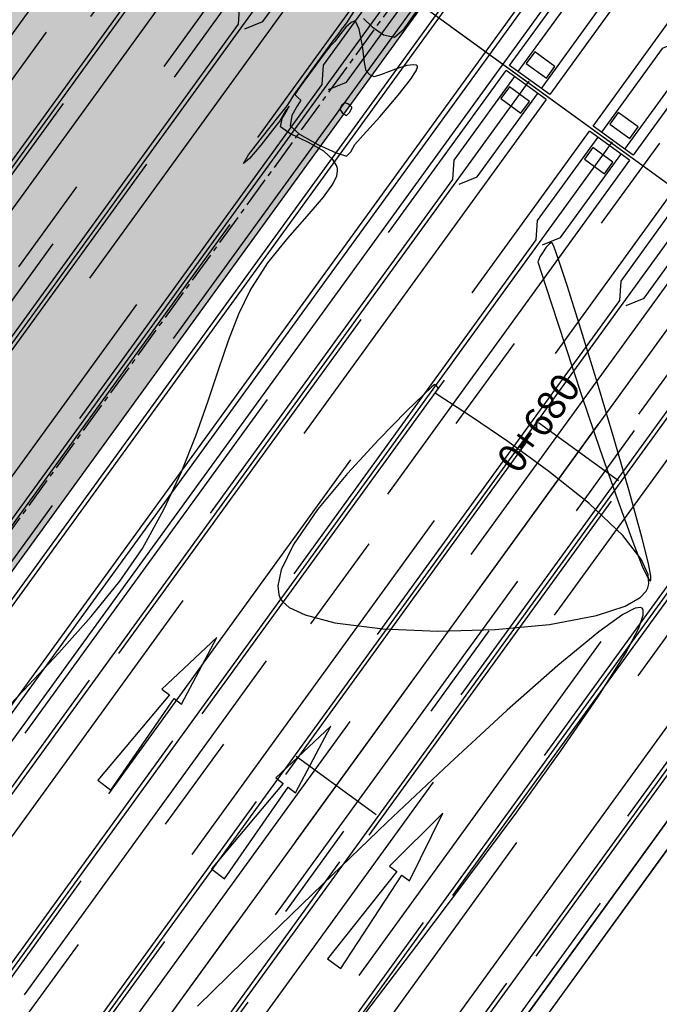
# Model space of a CAD drawing. Units: metres. Extents: x 257096 to 538771, y 8661449 to 17330537.
# Drawn here: x 269478 to 269494, y 8665571 to 8665595 of the extents above; entities that cross this region are included whole.
import ezdxf

# ---------------------------------------------------------------- set-up
doc = ezdxf.new("R2010")
doc.units = ezdxf.units.M
for name, pattern in [('ACAD_ISO03W100', [30, 12, -18]), ('CENTER', [2, 1.25, -0.25, 0.25, -0.25]), ('CENTER2', [1.125, 0.75, -0.125, 0.125, -0.125]), ('DASHDOT', [25.4, 12.7, -6.35, 0, -6.35]), ('DASHED', [0.75, 0.5, -0.25])]:
    doc.linetypes.add(name, pattern=pattern)
for name, color, linetype in [('0 EJE MUROS STAROSA', 252, 'Continuous'), ('0 NW Mr', 7, 'Continuous'), ('04_ALI', 7, 'Continuous'), ('05_PERF', 7, 'Continuous'), ('BARANDA SOLIDAS', 22, 'Continuous'), ('C-ROAD-STAN-MAJR', 11, 'Continuous'), ('C-ROAD-STAN-MINR', 11, 'Continuous'), ('ENCOFRADO', 3, 'Continuous'), ('G-EJES', 6, 'CENTER'), ('PROGRESIVAS DE ZAPTAS', 2, 'Continuous'), ('Señalizacion', 252, 'Continuous')]:
    doc.layers.add(name, color=color, linetype=linetype)
for name, color, linetype, true_color in [('02_TIN My', 7, 'Continuous', 0xad5700), ('BARANDA SOMBRA', 7, 'Continuous', 0x8c8c8c), ('PISTA', 7, 'Continuous', 0x85d4e0), ('SOMBRA NUBE', 7, 'Continuous', 0xb3b3b3)]:
    doc.layers.add(name, color=color, linetype=linetype, true_color=true_color)
doc.styles.add('DATOS-02', font='romand.shx')

# ---------------------------------------------------------------- blocks, each defined once
blk = doc.blocks.new('VIA_VIADUCTO')
at = {"layer": 'SOMBRA NUBE', "linetype": 'CENTER2', "lineweight": -3, "flags": 128}
blk.add_lwpolyline([(-807.0546630636672, -3678.769039928913), (-337.1556113186525, -2827.623048493639, 0.05052391379273913), (-306.2027302040951, -2755.11616839096), (-303.4599849476945, -2747.444686625153), (-300.8750107839005, -2739.709476301447), (-300.8436028640135, -2739.612447679043), (-299.7848108024918, -2736.451832666993), (-298.674584837514, -2733.312077719718, -0.07523543093446844), (-272.8989003599854, -2679.164798785001), (-271.1619210814824, -2676.323396699503), (-269.3763207277516, -2673.508763624355), (-260.6016096933163, -2659.983969865367), (114.5194121967652, -2142.946238525212), (115.9408350486192, -2140.986761491746), (117.3630364782875, -2139.02442147024), (118.7851620485308, -2137.058600667864), (120.2063527919818, -2135.088681390509), (121.625744406716, -2133.114047182724), (123.0424664542661, -2131.134083950892), (124.4556415629922, -2129.148181129247), (125.8643846383202, -2127.155732832849), (127.2678020851454, -2125.156139047816), (128.6649910411215, -2123.148806830868), (130.0550386270043, -2121.133151531219), (131.4370212146896, -2119.108598029241), (132.8100037169643, -2117.074582003057), (134.173038900597, -2115.030551228672), (135.5251667274279, -2112.975966878235), (136.8654137247358, -2110.91030488722), (138.1927923889598, -2108.833057297394), (139.506300626439, -2106.743733691052), (140.8049212329206, -2104.641862589866), (142.0876214168384, -2102.526992950588), (143.3533523685765, -2100.398695634678), (144.6010488801403, -2098.256564952433), (145.8296290184953, -2096.100220218301), (147.0379938567639, -2093.929307343438), (148.225027265551, -2091.743500472978), (149.3895957712666, -2089.54250363633), (150.5305484816781, -2087.326052449644), (151.6467170871329, -2085.093915838748), (152.7369159371592, -2082.845897799358), (153.7999421998975, -2080.581839183345), (154.8345761080272, -2078.301619520411, 0.07616477309083475), (169.7463792252238, -2023.845456279814), (170.0177672845311, -2021.356236008927), (170.2564904764295, -2018.866457406431), (170.4636597788776, -2016.376638231799), (170.640391300316, -2013.887254338712), (170.7878051422886, -2011.398741105571), (170.9070243511233, -2008.911494906992), (170.9991739555844, -2006.425874572247), (171.0653800869477, -2003.942202886567), (171.106769179285, -2001.460768077523), (171.1244672453031, -1998.981825314462), (171.1195992263383, -1996.505598222837), (171.0932884108042, -1994.032280391082), (171.046655920276, -1991.562036879361), (170.9808202579152, -1989.095005728304), (170.8968969170819, -1986.63129946962), (170.7959980460582, -1984.171006621793), (170.6792321658577, -1981.714193191379), (170.5477039380348, -1979.26090416126), (170.4025139784208, -1976.81116499193), (170.2447587140487, -1974.364983059466), (170.0755302804755, -1971.922349171713), (169.8959164540865, -1969.48323899135), (169.7070006196736, -1967.047614501789), (169.5098617662443, -1964.615425460041), (169.305574510654, -1962.186610806733), (169.0952091448125, -1959.761100104079), (168.8798317027977, -1957.338814947754), (168.6605040462455, -1954.919670375064), (168.4382839633618, -1952.503576254472), (168.2142252796912, -1950.090438676998), (167.9893779763952, -1947.680161334574), (106.8041072643246, -1292.309607230127), (106.1114892863552, -1281.125565906987), (105.9703342712601, -1278.755732608959), (105.8386857872247, -1276.385652514175, -0.01158179693219349), (104.1384429012542, -1248.965345324948), (103.9762869690894, -1246.59715689905), (103.8235952348332, -1244.22803895548), (103.129248766927, -1233.044104810804), (92.92342846427346, -901.4124961383641, 0.0320793987912549), (85.55761974136112, -824.0304755810648), (48.90783966018353, -595.5306574329734), (47.47969120071502, -584.4165721368045), (47.18266936729196, -582.0611926279962), (46.89511713548563, -579.7049403749406, -0.0230056784463993), (41.17599610117031, -525.4557709209621), (40.96725647448329, -523.0912792552263), (40.76796084921807, -520.7256774753332), (39.82907552004326, -509.2591296583414), (13.782034483389, 0.7039357218891382)], format="xyb", dxfattribs=at)
at = {"layer": 'SOMBRA NUBE'}
for points in [[(-596.286838293541, -3298.23870415115), (-336.6303433659486, -2827.913037421182, 0.05051606807815331), (-305.6336288073799, -2755.306624965742), (-302.8929025557591, -2747.64079037495), (-300.3050463275285, -2739.896955834702), (-300.2737059423234, -2739.800135847181), (-299.217470412259, -2736.647152373567), (-298.104325286462, -2733.499141944572, -0.07526997581815636), (-272.3941467841505, -2679.489472171292), (-270.6526003975887, -2676.640599075705), (-268.8713115052087, -2673.832762137055), (-260.1067779919249, -2660.323655374348), (115.0050585118006, -2143.29858445935, 0.0006956742859831535)], [(-595.9366596581842, -3298.43203010248), (-336.2801647307933, -2828.106363372877, 0.05051084761821633), (-305.2542296317406, -2755.433600926772), (-302.5148476277827, -2747.771526206285), (-299.9250700232224, -2740.021942188963), (-299.8937746611191, -2739.925261292607), (-298.8392434854759, -2736.777365509421), (-297.7241484265542, -2733.623840607703, -0.07529309242234251), (-272.0576503859484, -2679.70593088679), (-270.3130532750511, -2676.852067325264), (-268.5346386902384, -2674.04876114428), (-259.7768901909585, -2660.550112379715), (115.3288227218436, -2143.533481748775, 0.0006956742860020848)]]:
    blk.add_lwpolyline(points, format="xyb", dxfattribs=at)
blk = doc.blocks.new('*U25')
at = {"layer": 'SOMBRA NUBE', "linetype": 'DASHDOT', "lineweight": -3, "ltscale": 2}
for p, q in [((48.59897296331062, -14.72768319868172), (-1.221614804292391, -8.564821601774216)), ((48.29205909354123, -17.20877245071261), (-1.52852867406177, -11.0459108538051)), ((47.98514522377184, -19.68986170274349), (-1.835442543831149, -13.52700010583599))]:
    blk.add_line(p, q, dxfattribs=at)
at = {"layer": 'SOMBRA NUBE', "linetype": 'DASHED', "lineweight": -3, "ltscale": 20}
for points in [[(48.71868357383983, -12.8280184000048), (-0.7542361125509061, -6.708155812293752)], [(-0.9138308631963818, -7.998321922353114), (48.5590887763944, -14.11818485899812)], [(48.52839728417254, -14.3662937768128), (46.04730816947669, -14.05937908320666), (45.61964253553733, -14.25838151935467), (1.902849714250024, -8.850560792743149), (1.53656685883791, -8.553345341513882), (-0.9445223267191323, -8.246430609112645)], [(-1.030458419735872, -8.941135578647982), (1.450630772052841, -9.248050306189556), (1.878296081291621, -9.04904779233882), (45.59508886973796, -14.4568685824542), (45.96137207923278, -14.754084053085), (48.43372101072291, -15.0599175674976)], [(48.41176970411618, -15.30910765166598), (-1.06114998227455, -9.189245063954928)], [(-1.220744732965759, -10.479411174384), (48.25217490662502, -16.599274111029)], [(48.22148341440316, -16.84738302884369), (45.74039429970732, -16.54046833523755), (45.31272866576795, -16.73947077138557), (1.595935844480646, -11.33165004477404), (1.229652989068532, -11.03443459354477), (-1.25143619648851, -10.72751986114353)], [(-1.337372289505251, -11.42222483067887), (1.143716902283463, -11.72913955822044), (1.571382211522243, -11.53013704436971), (45.28817499996858, -16.93795783448509), (45.65445820946341, -17.23517330511588), (48.12680714095352, -17.54100681952849)], [(48.10485583434681, -17.79019690369687), (-1.36806385204393, -11.67033431598582)], [(-1.527658602735138, -12.96050042641489), (47.94526103685565, -19.08036336305988)], [(47.91456954463378, -19.32847228087457), (45.43348042993793, -19.02155758726844), (45.00581479599857, -19.22056002341646), (1.289021974711266, -13.81273929680492), (0.9227391192991528, -13.51552384557565), (-1.558350066257889, -13.20860911317442)], [(-1.64428615927463, -13.90331408270975), (0.8368030325140836, -14.21022881025133), (1.264468341752864, -14.01122629640059), (44.9812611301992, -19.41904708651598), (45.34754433969402, -19.71626255714677), (47.81989327118416, -20.02209607155938)], [(47.79794196457743, -20.27128615572775), (-1.674977721813308, -14.1514235680167)]]:
    blk.add_lwpolyline(points, dxfattribs=at)
blk = doc.blocks.new('viaductoo')
at = {"layer": '0 NW Mr', "color": 253, "linetype": 'Continuous', "lineweight": -3, "true_color": 0xb0b0b0}
blk.add_line((268374.932084917, 8665423.201916078), (268754.2245146948, 8665946.028427787), dxfattribs=at)
at = {"layer": '0 NW Mr', "color": 253, "linetype": 'DASHDOT', "lineweight": -3, "ltscale": 2, "true_color": 0xb0b0b0}
for p, q in [((268520.0533765435, 8665633.884338668), (268490.5750364405, 8665593.250617532)), ((268522.0769552238, 8665632.416302795), (268492.5986151209, 8665591.782581659)), ((268490.6926819589, 8665593.412798986), (268461.2157913265, 8665552.77802635)), ((268492.7163130045, 8665591.944835298), (268463.2394223721, 8665551.310062662)), ((268494.7399440501, 8665590.47687161), (268465.2630534178, 8665549.842098972)), ((268496.7635750953, 8665589.00890792), (268467.286684463, 8665548.374135284)), ((268498.7872061409, 8665587.540944232), (268469.3103155086, 8665546.906171596)), ((268500.8108371866, 8665586.072980544), (268471.3339465542, 8665545.438207908))]:
    blk.add_line(p, q, dxfattribs=at)
at = {"layer": '0 NW Mr', "color": 253, "true_color": 0xb0b0b0}
for p, q in [((268501.705234852, 8665585.374187369), (268488.8045485971, 8665594.733888447)), ((268492.8677205503, 8665583.723904856), (268490.9250850171, 8665585.133219294)), ((268486.9955770584, 8665575.629590133), (268485.0529415252, 8665577.038904572))]:
    blk.add_line(p, q, dxfattribs=at)
at = {"layer": '0 NW Mr', "color": 253, "linetype": 'DASHED', "ltscale": 20, "true_color": 0xb0b0b0}
for p, q in [((268491.1992244881, 8665593.089240719), (268490.2279069679, 8665593.793898279)), ((268493.2228031685, 8665591.621204846), (268492.2514856482, 8665592.325862406))]:
    blk.add_line(p, q, dxfattribs=at)
at = {"layer": '0 NW Mr', "color": 253, "linetype": 'DASHED', "lineweight": -3, "ltscale": 20, "true_color": 0xb0b0b0}
for p, q in [((268491.1111813887, 8665592.96787463), (268490.1398387317, 8665593.672497543)), ((268493.1348124343, 8665591.499910941), (268492.1634697773, 8665592.204533854))]:
    blk.add_line(p, q, dxfattribs=at)
at = {"layer": '0 NW Mr', "color": 253, "linetype": 'Continuous', "lineweight": -3, "true_color": 0xb0b0b0}
for points in [[(268381.2543123025, 8665420.00106629), (268759.7535455424, 8665941.695062226, 0.0005006731265220983)], [(268381.5780765127, 8665419.766169), (268760.0773097523, 8665941.460164936, 0.000500673126540052)], [(268607.6226008225, 8665118.63089383), (268572.746903419, 8665139.301163537), (268538.4264157405, 8665159.43750416), (268537.0344988011, 8665160.346148992, -0.01346756256228462), (268510.8491134852, 8665178.46406053), (268441.440496796, 8665229.306094378), (268373.5628343815, 8665279.959700387, -0.05060390009715913), (268363.3703611469, 8665290.061723392, -0.05533488565407738), (268345.9822861756, 8665316.611428315, -0.06544698872165958), (268339.3488749, 8665337.861488933, -0.03337275756256332), (268338.1537300179, 8665349.186049685, -0.04807659785981069), (268339.8331916949, 8665370.626523066, -0.05983187074944496), (268344.9830689232, 8665388.38572381, -0.005345438455009402), (268345.9751404331, 8665390.538706072, -0.01253369145729808), (268348.9727353608, 8665396.475904427, -0.009976348907244076), (268351.8483283169, 8665401.585969336, -0.008774207253099154), (268355.3301338317, 8665407.264109138, -0.006235453033703903), (268358.3403646726, 8665411.857860172, -0.005014669852777941), (268362.2071982971, 8665417.478775568, -0.002495047228387944), (268364.5547843387, 8665420.783853661, -0.001254958592442815), (268369.2660646125, 8665427.312416524), (268748.5584943903, 8665950.138928233, 0.0001700498331380531)]]:
    blk.add_lwpolyline(points, format="xyb", dxfattribs=at)
at = {"layer": '0 NW Mr', "color": 253, "linetype": 'DASHED', "lineweight": -3, "ltscale": 20, "true_color": 0xb0b0b0}
for points in [[(268490.2279069679, 8665593.793898279), (268519.5005425802, 8665634.144056944)], [(268519.7029003908, 8665633.997253269), (268518.234863863, 8665631.973675108), (268518.2023357712, 8665631.50309909), (268492.3355450442, 8665595.847641764), (268491.8983011862, 8665595.670672946), (268490.4302645902, 8665593.64709474)], [(268490.9968665009, 8665593.236044522), (268492.4649030957, 8665595.259622736), (268492.4974309625, 8665595.730198504), (268518.3642217293, 8665631.38565577), (268518.8014657755, 8665631.562624892), (268520.264330817, 8665633.579074556)], [(268520.4718601039, 8665633.439399386), (268491.1992247745, 8665593.08924051)], [(268492.2514856482, 8665592.325862406), (268521.5241212605, 8665632.676021071)], [(268521.7264790712, 8665632.529217396), (268520.2584425433, 8665630.505639235), (268520.2259144515, 8665630.035063216), (268494.3591237245, 8665594.379605891), (268493.9218798665, 8665594.202637073), (268492.4538432705, 8665592.179058867)], [(268493.0204451814, 8665591.76800865), (268494.4884817761, 8665593.791586863), (268494.5210096429, 8665594.262162631), (268520.3878004097, 8665629.917619897), (268520.8250444558, 8665630.09458902), (268522.2879094974, 8665632.111038683)], [(268522.4954387842, 8665631.971363513), (268493.2228034548, 8665591.621204637)], [(268460.8686424746, 8665553.321294714), (268490.1398387314, 8665593.672497543)], [(268490.3422017787, 8665593.525701085), (268488.8742374352, 8665591.50207056), (268488.8417261294, 8665591.031493383), (268462.9762072902, 8665555.375113381), (268462.5389697452, 8665555.198128965), (268461.0710053334, 8665553.174498394)], [(268461.6376219066, 8665552.763468388), (268463.105586317, 8665554.787098967), (268463.1380973979, 8665555.257675895), (268489.0036162768, 8665590.914055837), (268489.4408540099, 8665591.091040555), (268490.9036471215, 8665593.1075424)], [(268491.1111813906, 8665592.967874633), (268461.8399854166, 8665552.616671594)], [(268462.8922735202, 8665551.853331026), (268492.1634697771, 8665592.204533854)], [(268492.3658328243, 8665592.057737397), (268490.8978684808, 8665590.03410687), (268490.865357175, 8665589.563529693), (268464.9998383358, 8665553.907149693), (268464.5626007908, 8665553.730165275), (268463.094636379, 8665551.706534704)], [(268463.6612529522, 8665551.295504699), (268465.1292173626, 8665553.319135277), (268465.1617284435, 8665553.789712207), (268491.0272473224, 8665589.44609215), (268491.4644850555, 8665589.623076865), (268492.9272781671, 8665591.639578711)], [(268493.1348124362, 8665591.499910943), (268463.8636164622, 8665551.148707906)], [(268464.9159045658, 8665550.385367338), (268494.1871008227, 8665590.736570166)], [(268494.3894638699, 8665590.589773709), (268492.9214995264, 8665588.566143181), (268492.8889882206, 8665588.095566005), (268467.0234693815, 8665552.439186003), (268466.5862318364, 8665552.262201587), (268465.1182674248, 8665550.238571016)], [(268465.6848839978, 8665549.82754101), (268467.1528484082, 8665551.851171589), (268467.1853594891, 8665552.32174852), (268493.050878368, 8665587.97812846), (268493.4881161011, 8665588.155113177), (268494.9509092127, 8665590.171615023)], [(268495.1584434818, 8665590.031947255), (268465.8872475078, 8665549.680744218)], [(268466.9395356112, 8665548.917403648), (268496.2107318679, 8665589.268606476)], [(268496.4130949152, 8665589.121810019), (268494.9451305717, 8665587.098179493), (268494.912619266, 8665586.627602316), (268469.0471004267, 8665550.971222315), (268468.6098628817, 8665550.794237899), (268467.14189847, 8665548.770607328)], [(268467.7085150431, 8665548.359577322), (268469.1764794536, 8665550.3832079), (268469.2089905344, 8665550.85378483), (268495.0745094132, 8665586.510164771), (268495.5117471465, 8665586.68714949), (268496.9745402581, 8665588.703651333)], [(268497.182074527, 8665588.563983567), (268467.9108785532, 8665548.212780528)], [(268468.9631666568, 8665547.44943996), (268498.2343629135, 8665587.800642788)], [(268498.4367259608, 8665587.653846331), (268496.9687616173, 8665585.630215803), (268496.9362503116, 8665585.159638628), (268471.0707314723, 8665549.503258627), (268470.6334939273, 8665549.32627421), (268469.1655295156, 8665547.30264364)], [(268469.7321460887, 8665546.891613632), (268471.2001104992, 8665548.915244212), (268471.23262158, 8665549.385821141), (268497.0981404589, 8665585.042201083), (268497.5353781921, 8665585.2191858), (268498.9981713037, 8665587.235687645)], [(268499.2057055727, 8665587.096019879), (268469.9345095988, 8665546.74481684)], [(268470.9867977024, 8665545.981476272), (268500.2579939591, 8665586.3326791)], [(268500.4603570064, 8665586.185882643), (268498.9923926629, 8665584.162252115), (268498.9598813572, 8665583.691674938), (268473.0943625179, 8665548.035294939), (268472.6571249729, 8665547.85831052), (268471.1891605612, 8665545.83467995)], [(268471.7557771343, 8665545.423649944), (268473.2237415448, 8665547.447280522), (268473.2562526256, 8665547.917857453), (268499.1217715045, 8665583.574237393), (268499.5590092377, 8665583.751222111), (268501.0218023492, 8665585.767723957)], [(268501.2293366183, 8665585.628056189), (268471.9581406444, 8665545.276853152)]]:
    blk.add_lwpolyline(points, dxfattribs=at)
at = {"layer": '0 NW Mr', "color": 253, "lineweight": -3, "true_color": 0xb0b0b0}
for points in [[(268491.3234042068, 8665593.771300074), (268490.8377453223, 8665594.123628683), (268490.6322202988, 8665593.84032767), (268491.1178791833, 8665593.48799906)], [(268490.7068697659, 8665592.921431253), (268490.2211983138, 8665593.27374254), (268490.0156833975, 8665592.990434192), (268490.5013548497, 8665592.638122907)], [(268493.3469828871, 8665592.3032642), (268492.8613240026, 8665592.65559281), (268492.6557989791, 8665592.372291798), (268493.1414578636, 8665592.019963186)], [(268492.7305008115, 8665591.453467565), (268492.2448293593, 8665591.80577885), (268492.0393144431, 8665591.522470504), (268492.5249858953, 8665591.170159219)]]:
    blk.add_lwpolyline(points, close=True, dxfattribs=at)
blk.add_blockref('VIA_VIADUCTO', (268627.977187891, 8668089.838545438))
at = {"color": 5, "rotation": 61.09011527184735}
blk.add_blockref('*U25', (268447.0894653705, 8665563.225649642), dxfattribs=at)
at = {"layer": '0 NW Mr', "color": 253, "linetype": 'Continuous', "lineweight": -3, "true_color": 0xb0b0b0, "insert": (268491.3888892507, 8665584.796745474), "char_height": 0.7000000000000001, "attachment_point": 8, "rotation": 54.04042184571128, "style": 'DATOS-02'}
blk.add_mtext('0+680', dxfattribs=at)
blk = doc.blocks.new('HACHT VIADUCTO 01')
at = {"layer": 'PISTA'}
h = blk.add_hatch(color=256, dxfattribs=at)
h.dxf.hatch_style = 1
h.paths.add_polyline_path([(-117.2618989005277, -492.1583480201662), (-134.5584370190918, -492.1583480201662), (-397.6235697787488, -854.7469301018864), (-380.3270316594862, -854.7469301018864)])
at = {"layer": 'BARANDA SOLIDAS'}
for points in [[(-735.1519731071603, -1518.36063740775), (-475.4954781795677, -1048.034970678389, 0.05051606807815331), (-444.4987636209989, -975.4285582229495), (-441.7580373693781, -967.7627236321568), (-439.1701811411476, -960.0188890919089), (-439.1388407559425, -959.9220691043884), (-438.0826052258781, -956.7690856307745), (-436.9694601000811, -953.6210752017796, -0.07526997581815636), (-411.2592815977696, -899.611405428499), (-409.5177352112078, -896.7625323329121), (-407.7364463188278, -893.9546953942627), (-398.971912805544, -880.4455886315554), (-23.86007630181848, -363.4205177165568, 0.0006956742859831535)], [(-734.8017944718013, -1518.553963359445), (-475.1452995444124, -1048.228296630085, 0.05051084761821633), (-444.1193644453597, -975.555534183979), (-441.3799824414018, -967.893459463492), (-438.7902048368414, -960.1438754461706), (-438.7589094747382, -960.0471945498139), (-437.704378299095, -956.8992987666279), (-436.5892832401732, -953.74577386491, -0.07529309242234251), (-410.9227851995674, -899.8278641439974), (-409.1781880886701, -896.9740005824715), (-407.3997735038574, -894.1706944014877), (-398.6420250045776, -880.6720456369221), (-23.53631209177547, -363.6554150059819, 0.0006956742860020848)]]:
    blk.add_lwpolyline(points, format="xyb", dxfattribs=at)
at = {"layer": 'BARANDA SOMBRA'}
for points in [[(-318.5707466355816, -1088.746673760936), (-372.6362949291652, -1048.400337643921, -0.001254958833834472), (-379.0781802761776, -1043.567870203406, -0.002495047592465849), (-382.3059435172181, -1041.108473887667, -0.005014669941345808), (-387.6762852067186, -1036.887565776706, -0.006235453206496009), (-391.9246124744823, -1033.391076600179, -0.008774207176418275), (-396.9486441568297, -1028.996700242162, -0.009976348794927209), (-401.2259489744611, -1024.962609346956, -0.01253369124586509), (-405.8681564684666, -1020.171688059345, -0.01371782515337353), (-409.880173505604, -1015.570807354525, -0.01629324192194262), (-413.9838281328848, -1010.251716433093, -0.01745997342718135), (-417.4749002652534, -1005.033379603177, -0.2046142539340576), (-427.805965631298, -937.1564740240574, -0.01745997360767363), (-426.0255049715342, -931.13579435274, -0.01629324208291569), (-423.6901767954987, -924.836671244353, -0.0137178252759489), (-421.2286591997545, -919.2504994664341, -0.01253369137398988), (-418.2220274263818, -913.2954022809863, -0.00997634897971948), (-415.3386071727437, -908.1714279167354, -0.008774207301957408), (-411.8494635637908, -902.4813211485744, -0.006235453012454569), (-408.8337647423323, -897.8792257420719, -0.005014669835909665), (-404.9623837347317, -892.2517001926899, -0.002495047644899824), (-402.6124859044503, -888.9433674346656, -0.00125495884379093), (-397.9000306700182, -882.4131764210761), (-18.60760089129326, -359.5866647101939, 0.0001700501364701627)], [(-318.3354387376457, -1088.42317084223), (-372.3970653075085, -1048.079761305824, -0.001254958833849328), (-378.8373444362951, -1043.248498791829, -0.002495047592551483), (-382.0619323439023, -1040.791521923617, -0.005014669941108236), (-387.4259659617965, -1036.575571745634, -0.006235453206310036), (-391.6665902957029, -1033.085422292352, -0.008774207176762137), (-396.6800558482355, -1028.700287826359, -0.009976348794654458), (-400.9457495553943, -1024.677147816867, -0.01253369124556201), (-405.5740042747057, -1019.900626281276, -0.01371782515123578), (-409.5715988523734, -1015.316284893081, -0.01629324192268862), (-413.659333690448, -1010.017828946933, -0.017459973430182), (-417.1348769733158, -1004.822704115883, -0.2046142539346565), (-427.4186605756113, -937.2564479894936, -0.01745997360862107), (-425.6461196911114, -931.2625492699444, -0.01629324208204776), (-423.3198512277741, -924.9878630898893, -0.01371782527418862), (-420.8671823327022, -919.4217725675553, -0.01253369137567417), (-417.86958739275, -913.4845742192119, -0.009976348981679196), (-414.9939944306097, -908.3745093233883, -0.008774207301925636), (-411.5121889011643, -902.6963695194572, -0.006235453011200915), (-408.5019580502703, -898.1026184894145, -0.005014669836270189), (-404.6351244160032, -892.4817031025887, -0.002495047645216652), (-402.2875383136852, -889.1766249388456, -0.001254958843789565), (-397.5762580816809, -882.6480621602386), (-18.28382830243208, -359.8215504493564, 0.0001700501365006997)], [(-386.244217487314, -890.8690630700439), (-6.951787704456365, -368.0425513554364, 0.0006952909790477476)], [(-6.62801511559519, -368.277437094599), (-385.9204448989185, -891.1039488110691, 0.0004744239473329317)]]:
    blk.add_lwpolyline(points, format="xyb", dxfattribs=at)
blk = doc.blocks.new('AeccTickLine')
at = {"color": 3}
blk.add_line((0, -2), (0, 2), dxfattribs=at)
blk = doc.blocks.new('LENAE')
at = {"layer": '04_ALI', "color": 210, "linetype": 'DASHED', "lineweight": -3, "ltscale": 10}
blk.add_lwpolyline([(-992.9496155970846, -1647.939608374611), (-523.0505639868788, -796.7936171833426, 0.06095295532365597), (-488.1569064622745, -710.1068830303848), (-488.1306329671061, -710.0084856171161, -0.09193823113980468), (-455.5285473004915, -641.5209063664079), (-70.95290954841767, -111.4516655877233)], format="xyb", dxfattribs=at)
at = {"layer": 'Señalizacion', "color": 253, "linetype": 'DASHED', "lineweight": -3, "ltscale": 10, "true_color": 0xb3b3b3}
blk.add_lwpolyline([(-433.3371973450994, -638.9004130288959), (-54.04476756730583, -116.0739013198763)], dxfattribs=at)
at = {"layer": 'C-ROAD-STAN-MINR', "color": 11, "linetype": 'Continuous', "lineweight": -3, "xscale": 0.5999999999999999, "yscale": 0.5999999999999999, "zscale": 0.5999999999999999, "rotation": 54.04042184571129}
blk.add_blockref('AeccTickLine', (-322.2450229701935, -485.768081754446), dxfattribs=at)
at = {"layer": 'Señalizacion', "color": 253, "linetype": 'DASHED', "lineweight": -3, "ltscale": 10, "true_color": 0xb3b3b3, "xscale": 0.5999999999999999, "yscale": 0.5999999999999999, "zscale": 0.5999999999999999, "rotation": 54.04042184571129}
blk.add_blockref('AeccTickLine', (-316.3728794783237, -477.6737670321018), dxfattribs=at)
at = {"layer": 'Señalizacion', "color": 253, "linetype": 'DASHED', "lineweight": -3, "ltscale": 10, "true_color": 0xb3b3b3, "insert": (-316.8803930113208, -477.3055836334825), "char_height": 0.7000000000000001, "attachment_point": 8, "rotation": 54.04042184571128, "style": 'DATOS-02'}
blk.add_mtext('0+680', dxfattribs=at)
blk = doc.blocks.new('EJE SEGUNBDO')
at = {"layer": 'ENCOFRADO'}
blk.add_line((-189.2134685713681, -276.6338832639158), (-203.2972117079771, -266.4158511981368), dxfattribs=at)
at = {"layer": 'G-EJES', "linetype": 'ByBlock'}
blk.add_blockref('LENAE', (128.5204440822417, 191.990302009508), dxfattribs=at)
blk = doc.blocks.new('EJE PRIMERO')
at = {"layer": '04_ALI', "color": 210, "linetype": 'DASHED', "lineweight": -3, "ltscale": 10}
blk.add_lwpolyline([(-427.3328815255663, -759.0710004288703), (-48.04045174777275, -236.2444887198508)], dxfattribs=at)
at = {"layer": 'ENCOFRADO'}
blk.add_line((-300.5597315905325, -596.8987291380763), (-314.6307609856012, -586.6899211406708), dxfattribs=at)
at = {"layer": 'Señalizacion', "color": 253, "linetype": 'DASHED', "lineweight": -3, "ltscale": 10, "true_color": 0xb3b3b3}
blk.add_lwpolyline([(-986.9452997775516, -1768.110195774585), (-517.0462481673458, -916.964204583317, 0.06095295532365597), (-482.1525906427414, -830.2774704303592), (-482.126317147573, -830.1790730170906, -0.09193823113980468), (-449.5242314809584, -761.6914937663823), (-64.94859372888459, -231.6222529876977)], format="xyb", dxfattribs=at)
at = {"layer": 'C-ROAD-STAN-MAJR', "color": 11, "linetype": 'Continuous', "lineweight": -3, "xscale": 0.5999999999999999, "yscale": 0.5999999999999999, "zscale": 0.5999999999999999, "rotation": 54.04042184571129}
blk.add_blockref('AeccTickLine', (-310.3685636587907, -597.8443544320762), dxfattribs=at)
at = {"layer": 'C-ROAD-STAN-MINR', "color": 11, "linetype": 'Continuous', "lineweight": -3, "xscale": 0.5999999999999999, "yscale": 0.5999999999999999, "zscale": 0.5999999999999999, "rotation": 54.04042184571129}
blk.add_blockref('AeccTickLine', (-316.2407071506605, -605.9386691544205), dxfattribs=at)
at = {"layer": 'C-ROAD-STAN-MAJR', "color": 11, "linetype": 'Continuous', "lineweight": -3, "insert": (-310.8760771917878, -597.4761710334569), "char_height": 0.7000000000000001, "attachment_point": 8, "rotation": 54.04042184571128, "style": 'DATOS-02'}
blk.add_mtext('0+680', dxfattribs=at)
blk = doc.blocks.new('TIN 023')
at = {"layer": '02_TIN My', "linetype": 'Continuous', "lineweight": -3, "elevation": 25}
for points in [[(259486.7415225029, 8665570.839313908), (259487.9763691307, 8665572.458241636), (259489.2151603778, 8665574.098876301), (259490.3990899427, 8665575.694035772), (259491.4693515244, 8665577.176537927), (259492.3671388217, 8665578.479200639), (259493.0336455335, 8665579.53484178), (259493.360811047, 8665580.156352771), (259493.4662363488, 8665580.46982837), (259493.4628208258, 8665580.598056126), (259493.4375919958, 8665580.636330843), (259493.3986926177, 8665580.654275661), (259493.2733924207, 8665580.63660583), (259492.9738866526, 8665580.484018628), (259492.3864635084, 8665580.067100486), (259491.393098518, 8665579.249775652), (259490.167845578, 8665578.164157841), (259488.7706890995, 8665576.875382163), (259487.2616134934, 8665575.448583705), (259485.7006031711, 8665573.948897574), (259484.1476425434, 8665572.441458866), (259482.6627160216, 8665570.991402678)], [(259477.5910491359, 8665577.757579869), (259478.449264135, 8665578.65292824), (259479.2949824468, 8665579.553171579), (259480.0848601388, 8665580.438611932), (259480.7755532791, 8665581.289551347), (259481.3237179357, 8665582.086291876), (259481.8463980254, 8665583.027687244), (259482.2719703494, 8665583.93898017), (259482.6209296292, 8665584.812362488), (259482.9137705866, 8665585.640026042), (259483.1709879435, 8665586.414162679), (259483.4130764213, 8665587.126964234), (259483.6605307419, 8665587.770622551), (259483.933845627, 8665588.337329477), (259484.3680701917, 8665589.006093575), (259484.8494229945, 8665589.608635081), (259485.3182296638, 8665590.141841846), (259485.7148158278, 8665590.602601713), (259485.9399848174, 8665590.916956477), (259486.0350860048, 8665591.12002921), (259486.0561946552, 8665591.239469316), (259486.0526291532, 8665591.29433216), (259486.0314815457, 8665591.372407475), (259485.9441783882, 8665591.518214384), (259485.7271059169, 8665591.71249721), (259485.3508487914, 8665591.92995183), (259484.8993964592, 8665592.14352096), (259484.674259602, 8665592.303504718), (259484.7125501307, 8665592.511169415), (259484.8310671803, 8665592.708631849), (259484.8807193764, 8665592.80626726), (259484.7971166624, 8665592.692664893), (259484.6571632653, 8665592.454142857), (259484.4809132006, 8665592.222749773), (259484.1957842523, 8665591.862087712), (259483.9205821897, 8665591.537829163), (259483.774112782, 8665591.415646616), (259483.8980954474, 8665591.628946371), (259484.235309076, 8665592.066932712), (259484.6061486453, 8665592.528975077), (259484.8310091324, 8665592.814442921), (259484.9269736384, 8665592.956552958), (259484.9997468924, 8665593.071775928), (259485.0946589184, 8665593.214666033), (259485.259115206, 8665593.44483631), (259485.5136621168, 8665593.795313125), (259485.7725224189, 8665594.14958938), (259485.9499188804, 8665594.39115797), (259486.067911021, 8665594.547186842), (259486.1626804452, 8665594.67025226), (259486.2777051793, 8665594.828338645), (259486.4514014599, 8665595.095353236)], [(259486.6813282154, 8665594.932671882), (259486.8952988753, 8665594.73137316), (259487.1701832542, 8665594.540687447), (259487.4403055555, 8665594.477597222), (259487.66886042, 8665594.679094313), (259488.007523426, 8665595.155125424)]]:
    blk.add_lwpolyline(points, dxfattribs=at)
for points in [[(259486.4874774058, 8665594.868469894), (259486.4561808035, 8665594.870037388), (259486.3827147157, 8665594.836413382), (259486.2580341889, 8665594.721672382), (259486.100323824, 8665594.52590742), (259485.993100216, 8665594.378007552), (259485.9336917713, 8665594.321406756), (259485.875920877, 8665594.263401335), (259485.7320340591, 8665594.07380182), (259485.4385132036, 8665593.680102255), (259485.1500622478, 8665593.284178304), (259485.0213851288, 8665593.087905623), (259485.091568351, 8665593.021486549), (259485.16572726, 8665592.952835035), (259485.086399848, 8665592.819882005), (259484.9437083256, 8665592.577128548), (259484.9076026229, 8665592.333182717), (259485.1356654787, 8665592.126874445), (259485.5738598364, 8665591.8780436), (259486.0193280457, 8665591.67306763), (259486.2692124557, 8665591.598324005), (259486.3782648335, 8665591.701778525), (259486.4726117461, 8665591.877469452), (259486.6761819251, 8665592.106442146), (259487.0770874388, 8665592.552648513), (259487.5280635408, 8665593.074384425), (259487.8259333365, 8665593.450929256), (259487.9631565951, 8665593.661899684), (259487.9959293369, 8665593.751523951), (259487.9911685246, 8665593.777628383), (259487.970115093, 8665593.797407916), (259487.8982025294, 8665593.813237635), (259487.733433918, 8665593.789440442), (259487.4568500984, 8665593.70195461), (259487.1253731217, 8665593.573678508), (259486.946734139, 8665593.51601597), (259486.8364428331, 8665593.569832409), (259486.7488857645, 8665593.660222873), (259486.7112861904, 8665593.869361412), (259486.6573928263, 8665594.271668041), (259486.5838938415, 8665594.67031384), (259486.4874774058, 8665594.868469894)], [(259486.4036343317, 8665592.765301296), (259486.3982147962, 8665592.779227085), (259486.3706099683, 8665592.812038856), (259486.306366286, 8665592.861057704), (259486.231498286, 8665592.890767103), (259486.1553760938, 8665592.824945003), (259486.1094841306, 8665592.733796602), (259486.1743146392, 8665592.64115216), (259486.2690728655, 8665592.580628967), (259486.3548689934, 8665592.658532275), (259486.4036343317, 8665592.765301296)], [(259491.2580463918, 8665589.49321134), (259491.2378160611, 8665589.492731165), (259491.1919118583, 8665589.467577187), (259491.1165770221, 8665589.387692783), (259491.0240022162, 8665589.25381964), (259490.9637164949, 8665589.15248969), (259490.9345135982, 8665589.093459548), (259490.9136059114, 8665589.03286207), (259491.0000502444, 8665588.759980062), (259491.2333030736, 8665588.040894156), (259491.5736404994, 8665587.004024431), (259491.9813386228, 8665585.777790984), (259492.4166735444, 8665584.490613902), (259492.8399213647, 8665583.27091327), (259493.2113581845, 8665582.247109177), (259493.4445092598, 8665581.655409712), (259493.5686929474, 8665581.387401484), (259493.6225820528, 8665581.307838017), (259493.6399032258, 8665581.300870968), (259493.6499062335, 8665581.31708556), (259493.6472118603, 8665581.416708855), (259493.5914616837, 8665581.71820766), (259493.434723958, 8665582.359478708), (259493.1366206789, 8665583.450084453), (259492.7642011375, 8665584.737987027), (259492.3594849592, 8665586.090508118), (259491.96449177, 8665587.374969406), (259491.6212411951, 8665588.45869258), (259491.4121326061, 8665589.091979854), (259491.30762335, 8665589.386045488), (259491.2679081942, 8665589.480025075), (259491.2580463918, 8665589.49321134)], [(259488.4059272585, 8665586.056715926), (259488.3970022085, 8665586.049207706), (259488.3338410906, 8665585.99172457), (259488.1389200894, 8665585.808933562), (259487.7286990318, 8665585.411836402), (259487.0529160472, 8665584.726570852), (259486.2978895941, 8665583.90609319), (259485.5727715066, 8665583.03040723), (259484.9867136189, 8665582.179516783), (259484.691340685, 8665581.570419753), (259484.6076788037, 8665581.182253873), (259484.6306537788, 8665580.965770833), (259484.6683857791, 8665580.87213767), (259484.7205793568, 8665580.795533273), (259484.8850343206, 8665580.654342033), (259485.2675320969, 8665580.472320037), (259485.9908593469, 8665580.284403902), (259487.1517453933, 8665580.135873757), (259488.4862399353, 8665580.081134701), (259489.8747247133, 8665580.117861677), (259491.1975814676, 8665580.24372963), (259492.3351919389, 8665580.456413507), (259493.0315195216, 8665580.687505635), (259493.3888796766, 8665580.89559478), (259493.5342486688, 8665581.050599035), (259493.5762009934, 8665581.13292881), (259493.6001226124, 8665581.231336541), (259493.5839797818, 8665581.45050314), (259493.4162270115, 8665581.827281613), (259492.970612683, 8665582.39732826), (259492.1554589901, 8665583.171554891), (259491.1812505697, 8665583.953251977), (259490.1848761448, 8665584.677008895), (259489.3032244387, 8665585.277415035), (259488.7724926534, 8665585.624971448), (259488.5222823466, 8665585.786212502), (259488.4423014235, 8665585.838511426), (259488.4316440756, 8665585.846532503), (259488.4324350923, 8665585.855429072), (259488.4440354791, 8665585.882629897), (259488.472992599, 8665585.933088003), (259488.4954041379, 8665585.979577081), (259488.4542139883, 8665586.024123313), (259488.4059272585, 8665586.056715926)]]:
    blk.add_lwpolyline(points, close=True, dxfattribs=at)

msp = doc.modelspace()

# ---------------------------------------------------------------- linework, layer by layer
for points in [[(269332.6258287701, 8665369.879842868, -0.06132414994793534), (269356.3615311367, 8665412.800507963), (269745.2015106363, 8665948.747386765, 0.0006944441526341049)], [(269332.6258287701, 8665369.879842868, -0.06132414994793534), (269356.3615311367, 8665412.800507963), (269745.2015106363, 8665948.747386765, 0.0006944441526341049)], [(269333.8193227876, 8665369.095076015), (269333.831092986, 8665369.124425361, -0.06163987783570004), (269357.4947058719, 8665411.978367452), (269746.3346853714, 8665947.925246254, 0.0006944441526988087)]]:
    msp.add_lwpolyline(points, format="xyb")
at = {"layer": '0 EJE MUROS STAROSA'}
for points in [[(269332.6258287701, 8665369.879842868, -0.06132414994793534), (269356.3615311367, 8665412.800507963), (269745.2015106363, 8665948.747386765, 0.0006944441526341049)], [(269333.8193227876, 8665369.095076015), (269333.831092986, 8665369.124425361, -0.06163987783570004), (269357.4947058719, 8665411.978367452), (269746.3346853714, 8665947.925246254, 0.0006944441526988087)]]:
    msp.add_lwpolyline(points, format="xyb", dxfattribs=at)
at = {"layer": 'Señalizacion', "linetype": 'ACAD_ISO03W100', "ltscale": 0.2}
for points in [[(268961.7983206416, 8664673.69174287), (269281.6478399058, 8665253.047319718), (269287.3779530644, 8665264.45273705), (269288.5835456277, 8665266.876598556), (269289.7089591982, 8665269.179720169, 0.05374298613821107), (269320.6685912577, 8665346.09310709), (269321.4526230934, 8665348.533643702), (269322.2624839655, 8665351.116797445), (269322.281809243, 8665351.179315979), (269324.2079837345, 8665357.11178789), (269326.3546622094, 8665363.103403125, -0.07690987770272925), (269355.0070844315, 8665418.93714172), (269739.5827221684, 8665949.006382473, 4.618780513866193e-05)], [(269448.8281404491, 8665226.538132139), (269396.9571684243, 8665265.246768933, -0.001254958834009406), (269390.5337545873, 8665270.06537972, -0.00249504759259502), (269387.3425076805, 8665272.49695239, -0.005014669941149487), (269382.0447088146, 8665276.66084428, -0.006235453206743761), (269377.884965286, 8665280.084426625, -0.008774207176951104), (269372.9824440958, 8665284.37252124, -0.009976348796324258), (269368.8386670504, 8665288.280676952, -0.01253369124636885), (269364.356916464, 8665292.906001072, -0.01371782515402311), (269360.5107577115, 8665297.316679647, -0.01629324192183912), (269356.5901806598, 8665302.398468366, -0.01745997342498571), (269353.2776902968, 8665307.349867195, -0.2046142539319662), (269343.4903652136, 8665371.654304065, -0.01745997360576786), (269345.179748458, 8665377.367002796, -0.01629324208135506), (269347.4108899377, 8665383.385101235, -0.01371782527900066), (269349.770647476, 8665388.740338584, -0.01253369137816569), (269352.6733556656, 8665394.489599112, -0.009976348979944847), (269355.4667620664, 8665399.453614596, -0.008774207300391036), (269358.8715177607, 8665405.006101277, -0.006235453009423434), (269361.8243349208, 8665409.512236368, -0.005014669837565526), (269365.6434211344, 8665415.063745044, -0.002495047645150296), (269367.9667340938, 8665418.334649961, -0.001254958843869271), (269372.6656768007, 8665424.846116262), (269751.9581065852, 8665947.67262798, 0.0001700501365430445)], [(269375.5796300958, 8665422.732144598), (269754.8720598849, 8665945.558656324, 0.0001700501365631546)]]:
    msp.add_lwpolyline(points, format="xyb", dxfattribs=at)
at = {"layer": 'Señalizacion'}
for points in [[(269483.1297276402, 8665579.924746035), (269481.7991543412, 8665578.675916702), (269481.9780100742, 8665578.539404327), (269480.2404972827, 8665576.468975794), (269480.5584630268, 8665576.226287127), (269482.0972472215, 8665578.448396077), (269482.2761029489, 8665578.311883705)], [(269485.8894223403, 8665577.77433842), (269484.5588490451, 8665576.525509093), (269484.7377047753, 8665576.388996717), (269483.0001919847, 8665574.318568181), (269483.3181577297, 8665574.075879518), (269484.8569419244, 8665576.297988467), (269485.0357976491, 8665576.161476092)], [(269488.6083458848, 8665575.666388474), (269487.3115088707, 8665574.382560702), (269487.4939373294, 8665574.250860816), (269485.8121895641, 8665572.13488599), (269486.1365068154, 8665571.900752857), (269487.6155562913, 8665574.163060889), (269487.7979847416, 8665574.031361006)]]:
    msp.add_lwpolyline(points, close=True, dxfattribs=at)

# ---------------------------------------------------------------- block references
at = {"layer": '05_PERF'}
msp.add_blockref('TIN 023', (9999.999762594554, 0.0001080594956874847), dxfattribs=at)
at = {"layer": 'BARANDA SOMBRA'}
msp.add_blockref('HACHT VIADUCTO 01', (269766.8423227046, 8666309.960478695), dxfattribs=at)
at = {"layer": 'G-EJES', "linetype": 'ByBlock'}
for name, p in [('EJE SEGUNBDO', (269679.74883818, 8665870.112027097)), ('EJE PRIMERO', (269802.2649664416, 8666182.272916507))]:
    msp.add_blockref(name, p, dxfattribs=at)
at = {"layer": 'PROGRESIVAS DE ZAPTAS', "color": 4}
msp.add_blockref('viaductoo', (1000, 0), dxfattribs=at)

doc.saveas('drawing.dxf')
